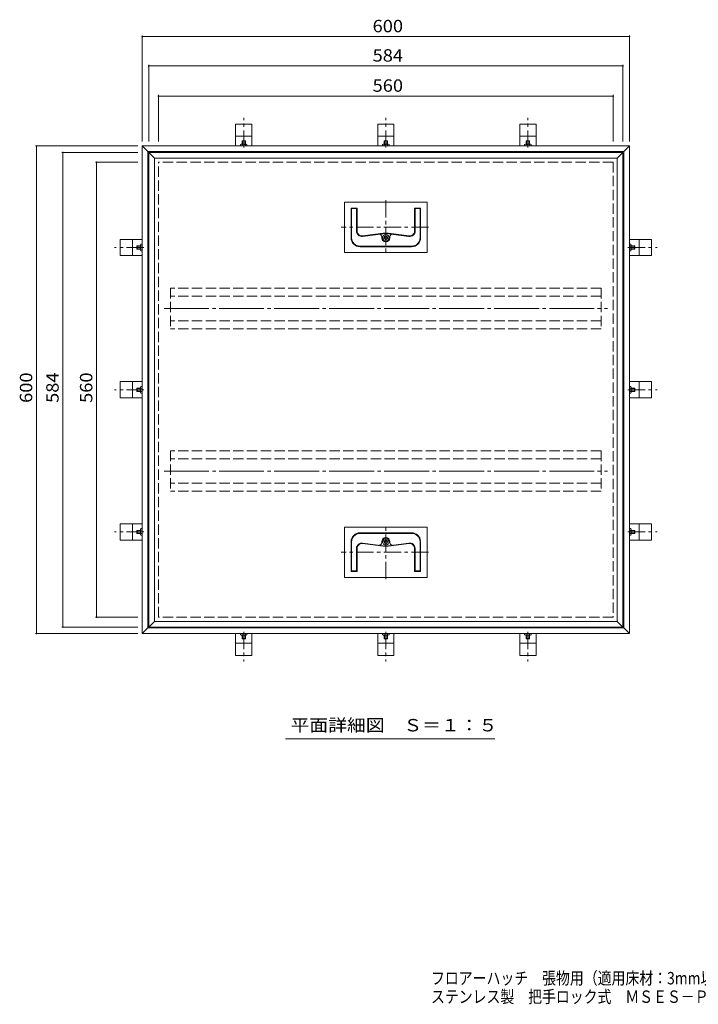
# Model space of a CAD drawing. Units: millimetres. Extents: x -923 to 855, y -686 to 543.
# Drawn here: x -923 to -87, y -686 to 525 of the extents above; entities that cross this region are included whole.
import ezdxf

# ---------------------------------------------------------------- set-up
doc = ezdxf.new("R2010")
doc.units = ezdxf.units.MM
doc.header["$LTSCALE"] = 5
for name, pattern in [('JWW_CENTER1', [6.773333, 4.233333, -0.846667, 0.846667, -0.846667]), ('JWW_CENTER2', [13.546667, 11.006667, -0.846667, 0.846667, -0.846667]), ('JWW_DASHED3', [3.386667, 2.54, -0.846667])]:
    doc.linetypes.add(name, pattern=pattern)
for name, color, linetype in [('0-1', 7, 'Continuous'), ('0-2', 7, 'Continuous'), ('0-4', 7, 'Continuous'), ('F-5', 7, 'Continuous')]:
    doc.layers.add(name, color=color, linetype=linetype)
doc.styles.add('ＭＳ ゴシック', font='txt', dxfattribs={"height": 1})

msp = doc.modelspace()

# ---------------------------------------------------------------- linework, layer by layer
at = {"layer": '0-1', "color": 2, "linetype": 'JWW_CENTER1', "lineweight": 9}
for p, q in [((-647, 367.8), (-647, 404.2)), ((-472, 367.8), (-472, 404.2)), ((-297, 367.8), (-297, 404.2)), ((-770, 244.8), (-806.3, 244.8)), ((-174, 244.8), (-137.7, 244.8)), ((-770, 69.8), (-806.3, 69.8)), ((-174, 69.8), (-137.7, 69.8)), ((-770, -105.2), (-806.3, -105.2)), ((-174, -105.2), (-137.7, -105.2)), ((-647, -228.2), (-647, -264.5)), ((-472, -228.2), (-472, -264.5)), ((-297, -228.2), (-297, -264.5))]:
    msp.add_line(p, q, dxfattribs=at)
at = {"layer": '0-1', "color": 2, "linetype": 'Continuous', "lineweight": 9}
for p, q in [((-657, 369.8), (-657, 396.8)), ((-657, 396.8), (-637, 396.8)), ((-637, 369.8), (-637, 396.8)), ((-482, 369.8), (-482, 396.8)), ((-482, 396.8), (-462, 396.8)), ((-462, 369.8), (-462, 396.8)), ((-307, 369.8), (-307, 396.8)), ((-287, 396.8), (-307, 396.8)), ((-287, 369.8), (-287, 396.8)), ((-657, 381.8), (-637, 381.8)), ((-648.6, 376.3), (-649, 376)), ((-649, 376), (-645, 376)), ((-649, 376), (-649, 371.8)), ((-648.6, 376.3), (-648.6, 371.8)), ((-648.6, 376.3), (-645.4, 376.3)), ((-645.4, 376.3), (-645.4, 371.8)), ((-645.4, 376.3), (-645, 376)), ((-645, 371.8), (-645, 376)), ((-482, 381.8), (-462, 381.8)), ((-473.6, 376.3), (-474, 376)), ((-474, 376), (-470, 376)), ((-474, 376), (-474, 371.8)), ((-473.6, 376.3), (-473.6, 371.8)), ((-473.6, 376.3), (-470.4, 376.3)), ((-470.4, 376.3), (-470.4, 371.8)), ((-470.4, 376.3), (-470, 376)), ((-470, 371.8), (-470, 376)), ((-287, 381.8), (-307, 381.8)), ((-298.6, 376.3), (-299, 376)), ((-295, 376), (-299, 376)), ((-299, 371.8), (-299, 376)), ((-298.6, 376.3), (-298.6, 371.8)), ((-295.4, 376.3), (-298.6, 376.3)), ((-295.4, 376.3), (-295.4, 371.8)), ((-295.4, 376.3), (-295, 376)), ((-295, 376), (-295, 371.8)), ((-772, 369.8), (-765, 362.8)), ((-172, 369.8), (-772, 369.8)), ((-772, -230.2), (-772, 369.8)), ((-651.1, 371.5), (-651.1, 369.8)), ((-650.1, 371.8), (-644, 371.8)), ((-649.1, 371.5), (-649.1, 369.8)), ((-645, 371.5), (-645, 369.8)), ((-643, 371.5), (-643, 369.8)), ((-476.1, 371.5), (-476.1, 369.8)), ((-475.1, 371.8), (-469, 371.8)), ((-474.1, 371.5), (-474.1, 369.8)), ((-470, 371.5), (-470, 369.8)), ((-468, 371.5), (-468, 369.8)), ((-301.1, 371.5), (-301.1, 369.8)), ((-294, 371.8), (-300.1, 371.8)), ((-299.1, 371.5), (-299.1, 369.8)), ((-295, 371.5), (-295, 369.8)), ((-293, 371.5), (-293, 369.8)), ((-172, 369.8), (-179, 362.8)), ((-172, 369.8), (-172, -230.2)), ((-179, 362.8), (-765, 362.8)), ((-765, -223.2), (-765, 362.8)), ((-179, 362.8), (-179, -223.2)), ((-772, 254.8), (-799, 254.8)), ((-799, 254.8), (-799, 234.8)), ((-784, 254.8), (-784, 234.8)), ((-172, 254.8), (-145, 254.8)), ((-160, 254.8), (-160, 234.8)), ((-145, 254.8), (-145, 234.8)), ((-778.5, 246.5), (-778.1, 246.8)), ((-778.5, 246.5), (-774, 246.5)), ((-778.5, 246.5), (-778.5, 243.2)), ((-778.5, 243.2), (-774, 243.2)), ((-778.5, 243.2), (-778.1, 242.8)), ((-778.1, 246.8), (-778.1, 242.8)), ((-778.1, 246.8), (-774, 246.8)), ((-774, 242.8), (-778.1, 242.8)), ((-774, 247.9), (-774, 241.8)), ((-773.7, 248.9), (-772, 248.9)), ((-773.7, 246.9), (-772, 246.9)), ((-773.7, 242.8), (-772, 242.8)), ((-170.4, 248.9), (-172, 248.9)), ((-170.4, 246.9), (-172, 246.9)), ((-170.4, 242.8), (-172, 242.8)), ((-170, 247.9), (-170, 241.8)), ((-165.9, 246.8), (-170, 246.8)), ((-165.5, 246.5), (-170, 246.5)), ((-165.5, 243.2), (-170, 243.2)), ((-170, 242.8), (-165.9, 242.8)), ((-165.9, 246.8), (-165.9, 242.8)), ((-165.5, 246.5), (-165.9, 246.8)), ((-165.5, 243.2), (-165.9, 242.8)), ((-165.5, 246.5), (-165.5, 243.2)), ((-772, 234.8), (-799, 234.8)), ((-773.7, 240.8), (-772, 240.8)), ((-170.4, 240.8), (-172, 240.8)), ((-172, 234.8), (-145, 234.8)), ((-772, 79.8), (-799, 79.8)), ((-799, 59.8), (-799, 79.8)), ((-784, 59.8), (-784, 79.8)), ((-774, 66.8), (-774, 72.9)), ((-773.7, 73.9), (-772, 73.9)), ((-172, 79.8), (-145, 79.8)), ((-170.4, 73.9), (-172, 73.9)), ((-170, 72.9), (-170, 66.8)), ((-160, 79.8), (-160, 59.8)), ((-145, 79.8), (-145, 59.8)), ((-778.5, 71.5), (-778.1, 71.8)), ((-778.5, 71.5), (-774, 71.5)), ((-778.5, 68.2), (-778.5, 71.5)), ((-778.5, 68.2), (-774, 68.2)), ((-778.5, 68.2), (-778.1, 67.8)), ((-778.1, 67.8), (-778.1, 71.8)), ((-774, 71.8), (-778.1, 71.8)), ((-778.1, 67.8), (-774, 67.8)), ((-773.7, 71.9), (-772, 71.9)), ((-773.7, 67.8), (-772, 67.8)), ((-773.7, 65.8), (-772, 65.8)), ((-170.4, 71.9), (-172, 71.9)), ((-170.4, 67.8), (-172, 67.8)), ((-170.4, 65.8), (-172, 65.8)), ((-165.9, 71.8), (-170, 71.8)), ((-165.5, 71.5), (-170, 71.5)), ((-165.5, 68.2), (-170, 68.2)), ((-170, 67.8), (-165.9, 67.8)), ((-165.9, 71.8), (-165.9, 67.8)), ((-165.5, 71.5), (-165.9, 71.8)), ((-165.5, 68.2), (-165.9, 67.8)), ((-165.5, 71.5), (-165.5, 68.2)), ((-772, 59.8), (-799, 59.8)), ((-172, 59.8), (-145, 59.8)), ((-772, -95.2), (-799, -95.2)), ((-799, -115.2), (-799, -95.2)), ((-784, -115.2), (-784, -95.2)), ((-172, -95.2), (-145, -95.2)), ((-160, -115.2), (-160, -95.2)), ((-145, -115.2), (-145, -95.2)), ((-778.5, -103.5), (-778.1, -103.2)), ((-778.5, -103.5), (-774, -103.5)), ((-778.5, -106.8), (-778.5, -103.5)), ((-778.5, -106.8), (-774, -106.8)), ((-778.5, -106.8), (-778.1, -107.2)), ((-778.1, -107.2), (-778.1, -103.2)), ((-774, -103.2), (-778.1, -103.2)), ((-778.1, -107.2), (-774, -107.2)), ((-774, -108.2), (-774, -102.1)), ((-773.7, -101.1), (-772, -101.1)), ((-773.7, -103.1), (-772, -103.1)), ((-773.7, -107.2), (-772, -107.2)), ((-170.4, -101.1), (-172, -101.1)), ((-170.4, -103.1), (-172, -103.1)), ((-170.4, -107.2), (-172, -107.2)), ((-170, -108.2), (-170, -102.1)), ((-170, -103.2), (-165.9, -103.2)), ((-165.5, -103.5), (-170, -103.5)), ((-165.5, -106.8), (-170, -106.8)), ((-165.9, -107.2), (-170, -107.2)), ((-165.9, -107.2), (-165.9, -103.2)), ((-165.5, -103.5), (-165.9, -103.2)), ((-165.5, -106.8), (-165.9, -107.2)), ((-165.5, -106.8), (-165.5, -103.5)), ((-772, -115.2), (-799, -115.2)), ((-773.7, -109.2), (-772, -109.2)), ((-170.4, -109.2), (-172, -109.2)), ((-172, -115.2), (-145, -115.2)), ((-772, -230.2), (-765, -223.2)), ((-172, -230.2), (-772, -230.2)), ((-179, -223.2), (-765, -223.2)), ((-657, -230.2), (-657, -257.2)), ((-651.1, -231.8), (-651.1, -230.2)), ((-649.1, -231.8), (-649.1, -230.2)), ((-645, -231.8), (-645, -230.2)), ((-643, -231.8), (-643, -230.2)), ((-637, -230.2), (-637, -257.2)), ((-482, -230.2), (-482, -257.2)), ((-476.1, -231.8), (-476.1, -230.2)), ((-474.1, -231.8), (-474.1, -230.2)), ((-470, -231.8), (-470, -230.2)), ((-468, -231.8), (-468, -230.2)), ((-462, -230.2), (-462, -257.2)), ((-307, -230.2), (-307, -257.2)), ((-301.1, -231.8), (-301.1, -230.2)), ((-299.1, -231.8), (-299.1, -230.2)), ((-295, -231.8), (-295, -230.2)), ((-293, -231.8), (-293, -230.2)), ((-287, -230.2), (-287, -257.2)), ((-172, -230.2), (-179, -223.2)), ((-657, -242.2), (-637, -242.2)), ((-650.1, -232.2), (-644, -232.2)), ((-649, -236.3), (-649, -232.2)), ((-649, -236.3), (-645, -236.3)), ((-648.6, -236.7), (-649, -236.3)), ((-648.6, -236.7), (-648.6, -232.2)), ((-648.6, -236.7), (-645.4, -236.7)), ((-645.4, -236.7), (-645.4, -232.2)), ((-645.4, -236.7), (-645, -236.3)), ((-645, -232.2), (-645, -236.3)), ((-462, -242.2), (-482, -242.2)), ((-469, -232.2), (-475.1, -232.2)), ((-474, -232.2), (-474, -236.3)), ((-470, -236.3), (-474, -236.3)), ((-473.6, -236.7), (-474, -236.3)), ((-473.6, -236.7), (-473.6, -232.2)), ((-470.4, -236.7), (-473.6, -236.7)), ((-470.4, -236.7), (-470.4, -232.2)), ((-470.4, -236.7), (-470, -236.3)), ((-470, -236.3), (-470, -232.2)), ((-287, -242.2), (-307, -242.2)), ((-294, -232.2), (-300.1, -232.2)), ((-299, -232.2), (-299, -236.3)), ((-295, -236.3), (-299, -236.3)), ((-298.6, -236.7), (-299, -236.3)), ((-298.6, -236.7), (-298.6, -232.2)), ((-295.4, -236.7), (-298.6, -236.7)), ((-295.4, -236.7), (-295.4, -232.2)), ((-295.4, -236.7), (-295, -236.3)), ((-295, -236.3), (-295, -232.2)), ((-657, -257.2), (-637, -257.2)), ((-462, -257.2), (-482, -257.2)), ((-287, -257.2), (-307, -257.2))]:
    msp.add_line(p, q, dxfattribs=at)
at = {"layer": '0-1', "color": 2, "linetype": 'JWW_DASHED3', "lineweight": 9}
for p, q in [((-192, 349.8), (-752, 349.8)), ((-752, -210.2), (-752, 349.8)), ((-192, 349.8), (-192, -210.2)), ((-192, -210.2), (-752, -210.2))]:
    msp.add_line(p, q, dxfattribs=at)
at = {"layer": '0-1', "color": 2, "linetype": 'Continuous', "lineweight": 9}
for centre, radius, start, end in [((-650.1, 370.3), 1.55, 49.2453, 130.7545), ((-647, 366.2), 5.67, 69.0445, 110.9555), ((-644, 370.3), 1.55, 49.2449, 130.7551), ((-475.1, 370.3), 1.55, 49.2453, 130.7545), ((-472, 366.2), 5.67, 69.0445, 110.9555), ((-469, 370.3), 1.55, 49.2449, 130.7551), ((-300.1, 370.3), 1.55, 49.2449, 130.7551), ((-297, 366.2), 5.67, 69.0445, 110.9555), ((-294, 370.3), 1.55, 49.2455, 130.7547), ((-772.5, 247.9), 1.55, 139.2455, 220.7547), ((-768.4, 244.8), 5.67, 159.0445, 200.9555), ((-772.5, 241.8), 1.55, 139.2449, 220.7551), ((-171.6, 247.9), 1.55, 319.2453, 40.7545), ((-175.7, 244.8), 5.67, 339.0445, 20.9555), ((-171.6, 241.8), 1.55, 319.2449, 40.7551), ((-772.5, 72.9), 1.55, 139.2449, 220.7551), ((-171.6, 72.9), 1.55, 319.2453, 40.7545), ((-768.4, 69.8), 5.67, 159.0445, 200.9555), ((-772.5, 66.8), 1.55, 139.2453, 220.7545), ((-175.7, 69.8), 5.67, 339.0445, 20.9555), ((-171.6, 66.8), 1.55, 319.2449, 40.7551), ((-772.5, -102.1), 1.55, 139.2449, 220.7551), ((-768.4, -105.2), 5.67, 159.0445, 200.9555), ((-772.5, -108.2), 1.55, 139.2453, 220.7545), ((-171.6, -102.1), 1.55, 319.2449, 40.7551), ((-175.7, -105.2), 5.67, 339.0445, 20.9555), ((-171.6, -108.2), 1.55, 319.2455, 40.7547), ((-650.1, -230.6), 1.55, 229.2455, 310.7547), ((-647, -226.5), 5.67, 249.0445, 290.9555), ((-644, -230.6), 1.55, 229.2449, 310.7551), ((-475.1, -230.6), 1.55, 229.2449, 310.7551), ((-472, -226.5), 5.67, 249.0445, 290.9555), ((-469, -230.6), 1.55, 229.2453, 310.7545), ((-300.1, -230.6), 1.55, 229.2449, 310.7551), ((-297, -226.5), 5.67, 249.0445, 290.9555), ((-294, -230.6), 1.55, 229.2453, 310.7545)]:
    msp.add_arc(centre, radius, start, end, dxfattribs=at)
at = {"layer": '0-2', "color": 3, "linetype": 'Continuous', "lineweight": 9}
for p, q in [((-764, 361.8), (-757, 354.8)), ((-180, 361.8), (-764, 361.8)), ((-764, -222.2), (-764, 361.8)), ((-187, 354.8), (-757, 354.8)), ((-757, -215.2), (-757, 354.8)), ((-180, 361.8), (-187, 354.8)), ((-187, 354.8), (-187, -215.2)), ((-180, 361.8), (-180, -222.2)), ((-421, 300.8), (-523, 300.8)), ((-523, 300.8), (-523, 238.8)), ((-514.8, 293.4), (-507.4, 293.4)), ((-514.8, 293.4), (-514.8, 256.8)), ((-514.1, 292.7), (-514.1, 256.8)), ((-514.1, 292.7), (-508.1, 292.7)), ((-508.1, 292.7), (-508.1, 265.1)), ((-507.4, 293.4), (-507.4, 265.1)), ((-436.6, 293.4), (-436.6, 265.1)), ((-429.2, 293.4), (-436.6, 293.4)), ((-435.9, 292.7), (-435.9, 265.1)), ((-429.9, 292.7), (-435.9, 292.7)), ((-429.9, 292.7), (-429.9, 256.8)), ((-429.2, 293.4), (-429.2, 256.8)), ((-421, 300.8), (-421, 238.8)), ((-500.7, 259.2), (-472, 262.8)), ((-500.6, 258.5), (-472, 262.1)), ((-477, 258.1), (-477, 256.8)), ((-473.7, 257), (-474, 256.9)), ((-473.5, 257.6), (-473.7, 257.9)), ((-473.3, 255.7), (-473.5, 255.6)), ((-472.7, 255.3), (-472.7, 255)), ((-472.4, 258.5), (-472.5, 258.7)), ((-443.4, 259.2), (-472, 262.8)), ((-443.5, 258.5), (-472, 262.1)), ((-471.7, 258.5), (-471.5, 258.7)), ((-471.3, 255.3), (-471.3, 255)), ((-470.8, 255.7), (-470.5, 255.6)), ((-470.6, 257.6), (-470.4, 257.9)), ((-470.4, 257), (-470.1, 256.9)), ((-467, 258.1), (-467, 256.8)), ((-440.2, 246.5), (-503.8, 246.5)), ((-440.2, 245.8), (-503.8, 245.8)), ((-421, 238.8), (-523, 238.8)), ((-523, -161.2), (-523, -99.2)), ((-421, -99.2), (-523, -99.2)), ((-440.2, -106.2), (-503.8, -106.2)), ((-440.2, -106.9), (-503.8, -106.9)), ((-421, -161.2), (-421, -99.2)), ((-514.8, -153.8), (-514.8, -117.2)), ((-514.1, -153.1), (-514.1, -117.2)), ((-500.7, -119.5), (-472, -123.2)), ((-500.6, -118.8), (-472, -122.5)), ((-477, -118.4), (-477, -117.2)), ((-473.7, -117.4), (-474, -117.3)), ((-473.5, -118), (-473.7, -118.2)), ((-473.3, -116), (-473.5, -115.9)), ((-472.7, -115.7), (-472.7, -115.4)), ((-472.4, -118.8), (-472.5, -119)), ((-443.5, -118.8), (-472, -122.5)), ((-443.4, -119.5), (-472, -123.2)), ((-471.7, -118.8), (-471.5, -119)), ((-471.3, -115.7), (-471.3, -115.4)), ((-470.8, -116), (-470.5, -115.9)), ((-470.6, -118), (-470.4, -118.2)), ((-470.4, -117.4), (-470.1, -117.3)), ((-467, -118.4), (-467, -117.2)), ((-429.9, -153.1), (-429.9, -117.2)), ((-429.2, -153.8), (-429.2, -117.2)), ((-508.1, -153.1), (-508.1, -125.5)), ((-507.4, -153.8), (-507.4, -125.5)), ((-436.6, -153.8), (-436.6, -125.5)), ((-435.9, -153.1), (-435.9, -125.5)), ((-514.8, -153.8), (-507.4, -153.8)), ((-514.1, -153.1), (-508.1, -153.1)), ((-429.2, -153.8), (-436.6, -153.8)), ((-429.9, -153.1), (-435.9, -153.1)), ((-421, -161.2), (-523, -161.2)), ((-764, -222.2), (-757, -215.2)), ((-187, -215.2), (-757, -215.2)), ((-180, -222.2), (-187, -215.2)), ((-180, -222.2), (-764, -222.2))]:
    msp.add_line(p, q, dxfattribs=at)
at = {"layer": '0-2', "color": 3, "linetype": 'JWW_CENTER1', "lineweight": 9}
for p, q in [((-472, 302.9), (-472, 236.4)), ((-419.4, 269.8), (-527, 269.8)), ((-472, -163.2), (-472, -96.7)), ((-419.4, -130.2), (-527, -130.2))]:
    msp.add_line(p, q, dxfattribs=at)
at = {"layer": '0-2', "color": 3, "linetype": 'JWW_DASHED3', "lineweight": 9}
for p, q in [((-737, 194.8), (-737, 144.8)), ((-207, 194.8), (-737, 194.8)), ((-207, 194.8), (-207, 144.8)), ((-207, 184.8), (-737, 184.8)), ((-207, 154.8), (-737, 154.8)), ((-207, 144.8), (-737, 144.8)), ((-737, -5.2), (-737, -55.2)), ((-207, -5.2), (-737, -5.2)), ((-207, -5.2), (-207, -55.2)), ((-207, -15.2), (-737, -15.2)), ((-207, -45.2), (-737, -45.2)), ((-207, -55.2), (-737, -55.2))]:
    msp.add_line(p, q, dxfattribs=at)
at = {"layer": '0-2', "color": 3, "linetype": 'JWW_CENTER2', "lineweight": 9}
for p, q in [((-744.8, 169.8), (-199.1, 169.8)), ((-744.8, -30.2), (-199.1, -30.2))]:
    msp.add_line(p, q, dxfattribs=at)
at = {"layer": '0-2', "color": 3, "linetype": 'Continuous', "lineweight": 9}
for centre in [(-472, 256.8), (-472, -117.2)]:
    msp.add_circle(centre, 4, dxfattribs=at)
for centre, radius, start, end in [((-503.8, 256.8), 11, 180, 270), ((-503.8, 256.8), 10.3, 180, 270), ((-501.4, 265.1), 6.7, 180, 277.2445), ((-501.4, 265.1), 6, 180, 277.2445), ((-480, 258.1), 3, 0, 97.2445), ((-472, 256.8), 5, 180, 0), ((-473.7, 256.3), 0.7, 108, 288), ((-473.1, 258.3), 0.7, 36, 216), ((-473.8, 257.4), 0.4, 288, 36), ((-473.1, 255.3), 0.4, 1.1468, 108), ((-472, 255), 0.7, 180, 0), ((-472, 258.7), 0.4, 216, 324), ((-471, 258.3), 0.7, 54, 144), ((-470.9, 255.3), 0.4, 72, 180), ((-471, 258.3), 0.7, 324, 54), ((-470.2, 257.4), 0.4, 144, 252), ((-470.3, 256.3), 0.7, 252, 72), ((-464, 258.1), 3, 82.7555, 180), ((-442.6, 265.1), 6.7, 262.7555, 360), ((-442.6, 265.1), 6, 262.7555, 0), ((-440.2, 256.8), 10.3, 270, 360), ((-440.2, 256.8), 11, 270, 0), ((-503.8, -117.2), 11, 90, 180), ((-503.8, -117.2), 10.3, 90, 180), ((-440.2, -117.2), 11, 4.0009, 90), ((-440.2, -117.2), 10.3, 2.138, 90), ((-501.4, -125.5), 6.7, 82.7555, 180), ((-501.4, -125.5), 6, 82.7555, 180), ((-480, -118.4), 3, 262.7555, 0), ((-472, -117.2), 5, 0, 180), ((-473.7, -116.6), 0.7, 72, 252), ((-473.1, -118.6), 0.7, 144, 324), ((-473.8, -117.7), 0.4, 324, 72), ((-473.1, -115.7), 0.4, 252, 360), ((-472, -115.4), 0.7, 90, 180), ((-472, -119), 0.4, 36, 144), ((-472, -115.4), 0.7, 0, 90), ((-471, -118.6), 0.7, 216, 36), ((-470.9, -115.7), 0.4, 180, 288), ((-470.2, -117.7), 0.4, 108, 216), ((-470.3, -116.6), 0.7, 18, 108), ((-470.3, -116.6), 0.7, 288, 18), ((-464, -118.4), 3, 180, 277.2445), ((-442.6, -125.5), 6.7, 2.6851, 97.2445), ((-442.6, -125.5), 6, 0, 97.2445)]:
    msp.add_arc(centre, radius, start, end, dxfattribs=at)
at = {"layer": '0-4', "color": 7, "linetype": 'Continuous', "lineweight": 9}
for p, q in [((-772, 375.1), (-772, 505.8)), ((-772, 504.3), (-172, 504.3)), ((-172, 375.1), (-172, 505.8)), ((-764, 375.1), (-764, 469.7)), ((-764, 468.2), (-180, 468.2)), ((-180, 375.1), (-180, 469.7)), ((-752, 375.1), (-752, 432.6)), ((-752, 431.1), (-192, 431.1)), ((-192, 375.1), (-192, 432.6)), ((-777.5, 369.8), (-903.6, 369.8)), ((-902.1, -230.2), (-902.1, 369.8)), ((-777.5, 361.8), (-871.1, 361.8)), ((-869.6, -222.2), (-869.6, 361.8)), ((-777.5, 349.8), (-829.6, 349.8)), ((-828.1, -210.2), (-828.1, 349.8)), ((-777.5, -210.2), (-829.6, -210.2)), ((-777.5, -230.2), (-903.6, -230.2)), ((-777.5, -222.2), (-871.1, -222.2)), ((-595.7, -359.9), (-337.9, -359.9))]:
    msp.add_line(p, q, dxfattribs=at)
at = {"layer": '0-4', "color": 7, "linetype": 'Continuous', "lineweight": 9, "const_width": 1}
for points in [[(-771.5, 504.3, 0.414214), (-772, 504.8, 0.414214), (-772.5, 504.3, 0.414214), (-772, 503.8, 0.414214)], [(-171.5, 504.3, 0.414214), (-172, 504.8, 0.414214), (-172.5, 504.3, 0.414214), (-172, 503.8, 0.414214)], [(-763.5, 468.2, 0.414214), (-764, 468.7, 0.414214), (-764.5, 468.2, 0.414214), (-764, 467.7, 0.414214)], [(-179.5, 468.2, 0.414214), (-180, 468.7, 0.414214), (-180.5, 468.2, 0.414214), (-180, 467.7, 0.414214)], [(-751.5, 431.1, 0.414214), (-752, 431.6, 0.414214), (-752.5, 431.1, 0.414214), (-752, 430.6, 0.414214)], [(-191.5, 431.1, 0.414214), (-192, 431.6, 0.414214), (-192.5, 431.1, 0.414214), (-192, 430.6, 0.414214)], [(-901.6, 369.8, 0.414214), (-902.1, 370.3, 0.414214), (-902.6, 369.8, 0.414214), (-902.1, 369.3, 0.414214)], [(-869.1, 361.8, 0.414214), (-869.6, 362.3, 0.414214), (-870.1, 361.8, 0.414214), (-869.6, 361.3, 0.414214)], [(-827.6, 349.8, 0.414214), (-828.1, 350.3, 0.414214), (-828.6, 349.8, 0.414214), (-828.1, 349.3, 0.414214)], [(-827.6, -210.2, 0.414214), (-828.1, -209.7, 0.414214), (-828.6, -210.2, 0.414214), (-828.1, -210.7, 0.414214)], [(-901.6, -230.2, 0.414214), (-902.1, -229.7, 0.414214), (-902.6, -230.2, 0.414214), (-902.1, -230.7, 0.414214)], [(-869.1, -222.2, 0.414214), (-869.6, -221.7, 0.414214), (-870.1, -222.2, 0.414214), (-869.6, -222.7, 0.414214)]]:
    msp.add_lwpolyline(points, format="xyb", close=True, dxfattribs=at)

# ---------------------------------------------------------------- texts
at = {"layer": '0-4', "color": 2, "linetype": 'Continuous', "lineweight": 9, "style": 'ＭＳ ゴシック'}
for s, width, p in [('600', 1.083333, (-488.3, 509.7)), ('584', 1.083333, (-488.3, 473.6)), ('560', 1.083333, (-488.3, 436.5)), ('平面詳細図\u3000Ｓ＝１：５', 1.113636, (-589.3, -350.6))]:
    msp.add_text(s, height=15.24, dxfattribs=dict(at, width=width)).set_placement(p)
at = {"layer": '0-4', "color": 2, "linetype": 'Continuous', "lineweight": 9, "style": 'ＭＳ ゴシック', "width": 1.083333}
for s, p in [('600', (-907.4, 53.6)), ('584', (-874.9, 53.6)), ('560', (-833.4, 53.6))]:
    msp.add_text(s, height=15.24, rotation=90, dxfattribs=at).set_placement(p)
at = {"layer": 'F-5', "color": 2, "linetype": 'Continuous', "lineweight": 9, "style": 'ＭＳ ゴシック'}
for s, width, p in [('フロアーハッチ\u3000張物用（適用床材：3mm以下）\u3000屋内外用\u3000一般形', 0.822541, (-416.4, -661.9)), ('ステンレス製\u3000把手ロック式\u3000ＭＳＥＳ－Ｐ－６００\u3000', 0.822, (-416.4, -684.7))]:
    msp.add_text(s, height=15.24, dxfattribs=dict(at, width=width)).set_placement(p)

doc.saveas('drawing.dxf')
